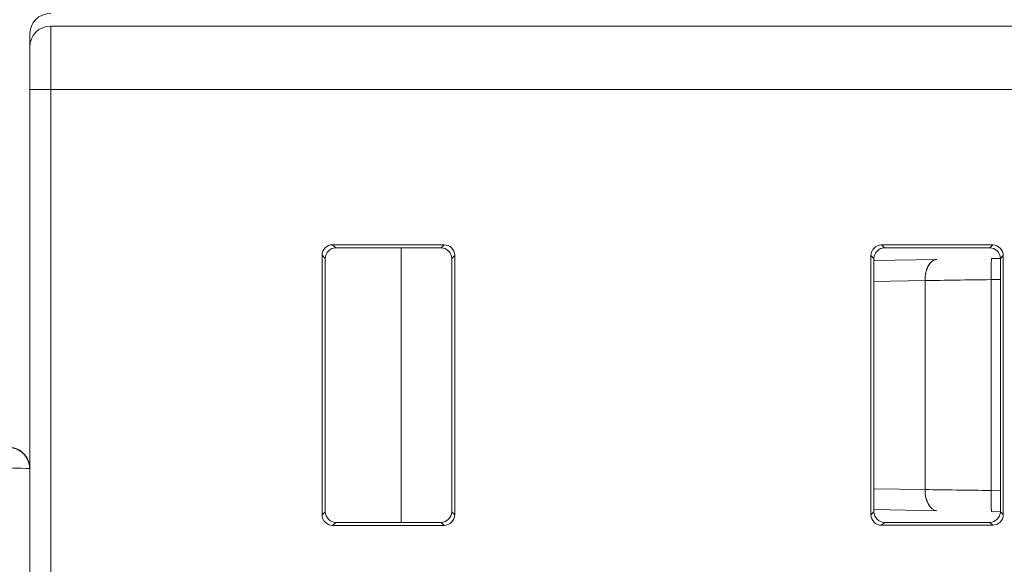
# Model space of a CAD drawing. Units: inches. Extents: x -242 to 598, y 2 to 596.
# Drawn here: x 274 to 297, y 266 to 279 of the extents above; entities that cross this region are included whole.
import ezdxf

# ---------------------------------------------------------------- set-up
doc = ezdxf.new("R2010")
doc.units = ezdxf.units.IN
doc.header["$MEASUREMENT"] = 0
doc.layers.add('Dimensions', color=7, linetype='Continuous')
doc.styles.get("Standard").update_dxf_attribs({"font": 'romans.shx', "width": 0.8})
doc.dimstyles.new('SLDDIMSTYLE2', dxfattribs={"dimscale": 5, "dimtxt": 1.28, "dimasz": 1.5, "dimexe": 1, "dimexo": 1, "dimgap": 0.926042, "dimtad": 1, "dimdec": 0, "dimrnd": 1e-09, "dimzin": 12, "dimdsep": 46, "dimtxsty": 'Standard', "dimcen": 2, "dimadec": 0, "dimazin": 3, "dimtfac": 1, "dimtdec": 0, "dimtmove": 0, "dimatfit": 0, "dimfxl": 1, "dimfrac": 2, "dimtolj": 1, "dimtzin": 12, "dimarcsym": 0})

# ---------------------------------------------------------------- blocks, each defined once
blk = doc.blocks.new('A$C30a4c3ee')
at = {"color": 0, "linetype": 'Continuous', "lineweight": 0, "extrusion": (0, 1, 0)}
for p, q in [((-1.62008, 1.85039), (-2.74213, 1.85039)), ((-2.74213, 1.79134), (-2.74213, 1.85039)), ((-2.74213, 1.85039), (-1.62008, 1.85039)), ((-2.74213, 1.85039), (-2.74213, 1.79134)), ((-2.76181, 1.84252), (-2.76181, 1.83071)), ((-2.76181, 1.83071), (-2.76181, 1.84252)), ((-2.76181, 1.79134), (-2.76181, 1.83071)), ((-2.76181, 1.83071), (-2.76181, 1.79134)), ((-2.74213, 1.79134), (-2.76181, 1.79134)), ((-2.76181, 1.79134), (-2.74213, 1.79134)), ((-2.76181, 1.79134), (-2.76181, 1.27033)), ((-2.76181, 1.27033), (-2.76181, 1.79134)), ((-2.74213, 1.79134), (-1.62008, 1.79134)), ((-1.62008, 1.79134), (-2.74213, 1.79134)), ((-2.74213, 1.79134), (-2.74213, 1.27136)), ((-2.74213, 1.27136), (-2.74213, 1.79134)), ((-2.37516, 1.64649), (-2.47921, 1.64653)), ((-2.47921, 1.64653), (-2.47639, 1.6437)), ((-2.47639, 1.6437), (-2.47921, 1.64653)), ((-2.47921, 1.64653), (-2.37516, 1.64649)), ((-2.37795, 1.6437), (-2.37516, 1.64649)), ((-2.37516, 1.64649), (-2.37795, 1.6437)), ((-1.96458, 1.6437), (-1.96725, 1.64637)), ((-1.8635, 1.64634), (-1.96725, 1.64637)), ((-1.96725, 1.64637), (-1.96458, 1.6437)), ((-1.96725, 1.64637), (-1.8635, 1.64634)), ((-1.8635, 1.64634), (-1.86614, 1.6437)), ((-1.86614, 1.6437), (-1.8635, 1.64634)), ((-2.48905, 1.63669), (-2.48622, 1.63386)), ((-2.48905, 1.63669), (-2.48905, 1.39481)), ((-2.48622, 1.63386), (-2.48905, 1.63669)), ((-2.48905, 1.39481), (-2.48905, 1.63669)), ((-2.47639, 1.6437), (-2.37795, 1.6437)), ((-2.37795, 1.6437), (-2.47639, 1.6437)), ((-2.36811, 1.63387), (-2.36532, 1.63666)), ((-2.36532, 1.63666), (-2.36811, 1.63387)), ((-2.36532, 1.39484), (-2.36532, 1.63666)), ((-2.36532, 1.63666), (-2.36532, 1.39484)), ((-1.97708, 1.63653), (-1.97441, 1.63386)), ((-1.97708, 1.63653), (-1.97708, 1.39496)), ((-1.97441, 1.63386), (-1.97708, 1.63653)), ((-1.97708, 1.39496), (-1.97708, 1.63653)), ((-1.96458, 1.6437), (-1.86614, 1.6437)), ((-1.86614, 1.6437), (-1.96458, 1.6437)), ((-1.85367, 1.6365), (-1.8563, 1.63387)), ((-1.8563, 1.63387), (-1.85367, 1.6365)), ((-1.85367, 1.39499), (-1.85367, 1.6365)), ((-1.85367, 1.6365), (-1.85367, 1.39499)), ((-2.48622, 1.39763), (-2.48622, 1.63386)), ((-2.48622, 1.63386), (-2.48622, 1.39763)), ((-2.36811, 1.63387), (-2.36811, 1.39763)), ((-2.36811, 1.39763), (-2.36811, 1.63387)), ((-1.97441, 1.39763), (-1.97441, 1.63386)), ((-1.97441, 1.63386), (-1.97441, 1.39763)), ((-1.91565, 1.63282), (-1.97441, 1.6318)), ((-1.97441, 1.6318), (-1.91565, 1.63282)), ((-1.8563, 1.63386), (-1.86435, 1.63372)), ((-1.86435, 1.63372), (-1.8563, 1.63386)), ((-1.8563, 1.63387), (-1.8563, 1.63386)), ((-1.8563, 1.63386), (-1.8563, 1.63387)), ((-1.8563, 1.61419), (-1.8563, 1.63386)), ((-1.8563, 1.63386), (-1.85614, 1.63386)), ((-1.85614, 1.63386), (-1.8563, 1.63386)), ((-1.92525, 1.62281), (-1.92526, 1.62281)), ((-1.92526, 1.62281), (-1.92525, 1.62281)), ((-1.97441, 1.61231), (-1.9266, 1.61314)), ((-1.9266, 1.61314), (-1.97441, 1.61231)), ((-1.9266, 1.41836), (-1.9266, 1.61314)), ((-1.9266, 1.61314), (-1.9266, 1.41836)), ((-1.86504, 1.61404), (-1.8563, 1.61419)), ((-1.8563, 1.61419), (-1.86504, 1.61404)), ((-1.86504, 1.61404), (-1.86504, 1.41746)), ((-1.86504, 1.41746), (-1.86504, 1.61404)), ((-1.8563, 1.41731), (-1.8563, 1.61419)), ((-1.8563, 1.61419), (-1.8563, 1.41731)), ((-1.9266, 1.41836), (-1.97441, 1.41919)), ((-1.97441, 1.41919), (-1.9266, 1.41836)), ((-1.8563, 1.41731), (-1.86504, 1.41746)), ((-1.86504, 1.41746), (-1.8563, 1.41731)), ((-1.8563, 1.39764), (-1.8563, 1.41731)), ((-1.92526, 1.40868), (-1.92525, 1.40868)), ((-1.92525, 1.40868), (-1.92526, 1.40868)), ((-2.48622, 1.39763), (-2.48905, 1.39481)), ((-2.48905, 1.39481), (-2.48622, 1.39763)), ((-2.36532, 1.39484), (-2.36811, 1.39763)), ((-2.36811, 1.39763), (-2.36532, 1.39484)), ((-1.97441, 1.39763), (-1.97708, 1.39496)), ((-1.97708, 1.39496), (-1.97441, 1.39763)), ((-1.97441, 1.3997), (-1.91565, 1.39867)), ((-1.91565, 1.39867), (-1.97441, 1.3997)), ((-1.86435, 1.39778), (-1.8563, 1.39764)), ((-1.8563, 1.39764), (-1.86435, 1.39778)), ((-1.8563, 1.39764), (-1.8563, 1.39763)), ((-1.8563, 1.39763), (-1.8563, 1.39764)), ((-1.85614, 1.39763), (-1.8563, 1.39764)), ((-1.8563, 1.39764), (-1.85614, 1.39763)), ((-1.85367, 1.39499), (-1.8563, 1.39763)), ((-1.8563, 1.39763), (-1.85367, 1.39499)), ((-2.47921, 1.38497), (-2.47639, 1.3878)), ((-2.47639, 1.3878), (-2.47921, 1.38497)), ((-2.37795, 1.3878), (-2.47639, 1.3878)), ((-2.47639, 1.3878), (-2.37795, 1.3878)), ((-2.37795, 1.3878), (-2.37516, 1.385)), ((-2.37516, 1.385), (-2.37795, 1.3878)), ((-1.96458, 1.3878), (-1.96725, 1.38513)), ((-1.96725, 1.38513), (-1.96458, 1.3878)), ((-1.86614, 1.3878), (-1.96458, 1.3878)), ((-1.96458, 1.3878), (-1.86614, 1.3878)), ((-1.86614, 1.3878), (-1.8635, 1.38516)), ((-1.8635, 1.38516), (-1.86614, 1.3878)), ((-2.47921, 1.38497), (-2.37516, 1.385)), ((-2.37516, 1.385), (-2.47921, 1.38497)), ((-1.96725, 1.38513), (-1.8635, 1.38516)), ((-1.8635, 1.38516), (-1.96725, 1.38513))]:
    blk.add_line(p, q, dxfattribs=at)
at = {"color": 0, "linetype": 'Continuous', "lineweight": 0, "extrusion": (0, 0, -1)}
for centre, radius, start, end in [((2.74213, 1.84252), 0.01969, 360, 90), ((2.74213, 1.83071), 0.01969, 360, 90), ((2.47922, 1.63669), 0.00983, 359.98824, 90.02922), ((2.37516, 1.63666), 0.00983, 90.00572, 180.01174), ((1.96725, 1.63654), 0.00983, 359.98824, 90.02922), ((1.8635, 1.6365), 0.00983, 90.00572, 180.01174), ((2.47922, 1.3948), 0.00983, 269.97078, 0.01176), ((2.37516, 1.39484), 0.00983, 179.98826, 269.99428), ((1.96725, 1.39496), 0.00983, 269.97078, 0.01176), ((1.8635, 1.39499), 0.00983, 179.98826, 269.99428)]:
    blk.add_arc(centre, radius, start, end, dxfattribs=at)
at = {"color": 0, "linetype": 'Continuous', "lineweight": 0}
for centre, radius, start, end in [((-2.74213, 1.84252), 0.01969, 90, 180), ((-2.74213, 1.83071), 0.01969, 90, 180), ((-2.47922, 1.63669), 0.00983, 89.9681, 180.01444), ((-2.37516, 1.63666), 0.00983, 359.98559, 89.99695), ((-1.96725, 1.63654), 0.00983, 89.9681, 180.01444), ((-1.8635, 1.6365), 0.00983, 359.98559, 89.99695), ((-2.7815, 1.43801), 0.01969, 360, 87), ((-2.47922, 1.3948), 0.00983, 179.98556, 270.0319), ((-2.37516, 1.39484), 0.00983, 270.00305, 0.01441), ((-1.96725, 1.39496), 0.00983, 179.98556, 270.0319), ((-1.8635, 1.39499), 0.00983, 270.00305, 0.01441)]:
    blk.add_arc(centre, radius, start, end, dxfattribs=at)
for centre, major_axis, ratio, start_param, end_param in [((-2.41536, 0.09843), (0, 1.5748), 0.000001, -0.611566, -0.193953), ((-1.86401, 1.61404), (-0.00034, 0.01968), 0.052328, 0, 1.569883), ((-1.85886, 1.61412), (-0.11812, -0.00172), 0.000072, -1.518446, -0.959987), ((-1.85886, 1.41738), (0.11812, -0.00172), 0.000072, -2.181606, -1.623147), ((-1.86401, 1.41746), (-0.00034, -0.01968), 0.052328, -1.569883, 0)]:
    blk.add_ellipse(centre, major_axis=major_axis, ratio=ratio, start_param=start_param, end_param=end_param, dxfattribs=at)
at = {"color": 0, "linetype": 'Continuous', "lineweight": 0, "extrusion": (0, 0, -1)}
for centre, major_axis, ratio, start_param, end_param in [((-1.91531, 1.61314), (-0.00034, 0.01968), 0.573518, -1.560786, 0), ((-1.8563, 1.61417), (0, 0.01969), 0.000013, -1.569878, 0), ((-1.91531, 1.41836), (-0.00034, -0.01968), 0.573518, 0, 1.560786), ((-1.8563, 1.41733), (0, 0.01969), 0.000013, -3.141592, -1.571715)]:
    blk.add_ellipse(centre, major_axis=major_axis, ratio=ratio, start_param=start_param, end_param=end_param, dxfattribs=at)
at = {"color": 0, "linetype": 'Continuous', "lineweight": 0}
for points, degree in [([(-2.47639, 1.6437), (-2.48153, 1.6437), (-2.48622, 1.639), (-2.48622, 1.63386)], 3), ([(-2.36811, 1.63387), (-2.36811, 1.63901), (-2.37281, 1.6437), (-2.37795, 1.6437)], 3), ([(-1.96458, 1.6437), (-1.96972, 1.6437), (-1.97441, 1.639), (-1.97441, 1.63386)], 3), ([(-1.8563, 1.63387), (-1.8563, 1.63901), (-1.861, 1.6437), (-1.86614, 1.6437)], 3), ([(-1.91565, 1.63282), (-1.91918, 1.63276), (-1.92266, 1.6303), (-1.92537, 1.62543), (-1.92667, 1.61928), (-1.9266, 1.61314)], 5), ([(-2.78047, 1.45767), (-2.7745, 1.45736), (-2.76865, 1.45478), (-2.76408, 1.44997), (-2.76181, 1.44399), (-2.76181, 1.43801)], 5), ([(-1.9266, 1.41836), (-1.92672, 1.40812), (-1.92153, 1.39878), (-1.91565, 1.39867)], 3), ([(-2.48622, 1.39763), (-2.48622, 1.39249), (-2.48153, 1.3878), (-2.47639, 1.3878)], 3), ([(-2.37795, 1.3878), (-2.37281, 1.3878), (-2.36811, 1.39249), (-2.36811, 1.39763)], 3), ([(-1.97441, 1.39763), (-1.97441, 1.39249), (-1.96972, 1.3878), (-1.96458, 1.3878)], 3), ([(-1.86614, 1.3878), (-1.861, 1.3878), (-1.8563, 1.39249), (-1.8563, 1.39763)], 3)]:
    blk.add_open_spline(points, degree=degree, dxfattribs=at)
blk.add_open_spline([(-2.80084, 1.43904), (-2.79131, 1.43879), (-2.78182, 1.43855), (-2.77478, 1.43836), (-2.76667, 1.43815), (-2.76181, 1.43801), (-2.76181, 1.43801)], degree=3, knots=[0, 0, 0, 0, 0.765014, 0.765014, 0.765014, 1.644657, 1.644657, 1.644657, 1.644657], dxfattribs=at)
blk = doc.blocks.new('*D14')
at = {"layer": 'Defpoints', "color": 0, "transparency": 16777216}
for p in [(320.358, 326.535), (246.93, 283.137), (320.358, 255.115)]:
    blk.add_point(p, dxfattribs=at)
at = {"layer": 'Dimensions', "color": 0, "lineweight": -2, "transparency": 16777216}
for p, q in [((246.93, 288.137), (246.93, 331.535)), ((320.358, 260.115), (320.358, 331.535)), ((254.43, 326.535), (312.858, 326.535))]:
    blk.add_line(p, q, dxfattribs=at)
at = {"layer": 'Dimensions', "color": 0, "transparency": 16777216}
for points in [[(254.43, 327.785), (254.43, 325.285), (246.93, 326.535)], [(312.858, 327.785), (312.858, 325.285), (320.358, 326.535)]]:
    blk.add_solid(points, dxfattribs=at)
at = {"layer": 'Dimensions', "color": 0, "transparency": 16777216, "insert": (283.644, 334.365), "char_height": 6.4, "attachment_point": 5}
blk.add_mtext('\\A1;73', dxfattribs=at)

msp = doc.modelspace()

# ---------------------------------------------------------------- block references
at = {"color": 7, "linetype": 'Continuous', "lineweight": 18, "xscale": 25.41946937427733, "yscale": 25.41946937427733, "zscale": 25.41946937427733}
msp.add_blockref('A$C30a4c3ee', (344.126, 232.098), dxfattribs=at)

# ---------------------------------------------------------------- dimensions: what is measured, and where the dimension line sits
at = {"layer": 'Dimensions'}
dim = msp.add_linear_dim(base=(320.358, 326.535), p1=(246.93, 283.137), p2=(320.358, 255.115), dimstyle='SLDDIMSTYLE2', dxfattribs=at)
dim.commit()
dim.dimension.update_dxf_attribs({"geometry": '*D14', "text_midpoint": (283.644, 334.365)})

doc.saveas('drawing.dxf')
